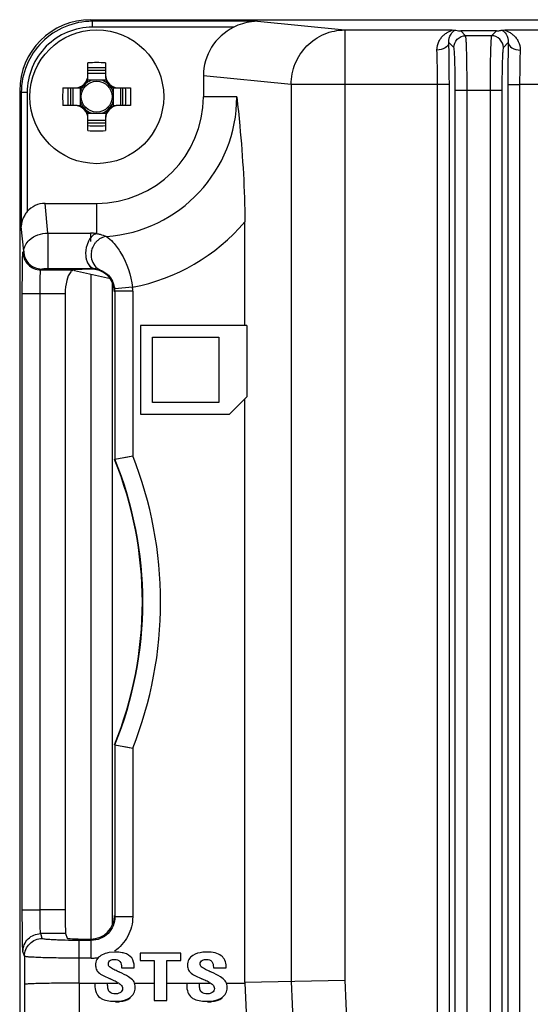
# Model space of a CAD drawing. Units: inches. Extents: x 0 to 22, y 0 to 17.
# Drawn here: x 17.2 to 17.5, y 9.3 to 10.1 of the extents above; entities that cross this region are included whole.
import ezdxf

# ---------------------------------------------------------------- set-up
doc = ezdxf.new("R2010")
doc.units = ezdxf.units.IN
doc.header["$LTSCALE"] = 1.21
doc.header["$MEASUREMENT"] = 0
doc.layers.get('0').update_dxf_attribs({"linetype": 'CONTINUOUS'})
doc.layers.add('02___PRT_ALL_AXES', color=7, linetype='CONTINUOUS')
doc.layers.add('ECAD_CN_94530401', color=7, linetype='CONTINUOUS')

msp = doc.modelspace()

# ---------------------------------------------------------------- linework, layer by layer
at = {"color": 7, "linetype": 'Continuous'}
for p, q in [((17.20972, 10.053), (17.21091, 10.05181)), ((17.20972, 10.053), (20.22154, 10.053)), ((17.21091, 10.04738), (17.21091, 10.05181)), ((17.33436, 10.05181), (17.21091, 10.05181)), ((17.31654, 10.04738), (17.21091, 10.04738)), ((17.33436, 10.05181), (17.39961, 10.04535)), ((17.39961, 10.04535), (17.39961, 9.335)), ((17.39961, 10.04535), (17.47993, 10.04535)), ((17.47993, 10.04535), (17.482, 10.04522)), ((17.48991, 10.04101), (17.48628, 10.04465)), ((17.51286, 10.04465), (17.48628, 10.04465)), ((17.50922, 10.04101), (17.48991, 10.04101)), ((17.51286, 10.04465), (17.50922, 10.04101)), ((17.51714, 10.04522), (17.5192, 10.04535)), ((17.5192, 10.04535), (17.56433, 10.04535)), ((17.48106, 10.03216), (17.47733, 10.03589)), ((17.5218, 10.03589), (17.51808, 10.03216)), ((17.2076, 10.00995), (17.2076, 10.02079)), ((17.22071, 10.02079), (17.22071, 10.00995)), ((17.22071, 10.01493), (17.2076, 10.01493)), ((17.2076, 10.01314), (17.22071, 10.01314)), ((17.29388, 10.0111), (17.29388, 9.99542)), ((17.35948, 10.00461), (17.29388, 10.0111)), ((17.20175, 10.00226), (17.20175, 9.98858)), ((17.221, 10.00782), (17.20731, 10.00782)), ((17.22656, 10.00226), (17.22656, 9.98858)), ((17.35948, 10.00461), (17.35948, 9.33417)), ((17.47772, 10.00461), (17.35948, 10.00461)), ((17.46887, 8.07739), (17.46887, 10.00461)), ((17.47772, 8.07739), (17.47772, 10.00461)), ((17.52142, 10.00461), (17.52142, 8.07739)), ((17.52142, 10.00461), (17.53027, 10.00461)), ((17.53027, 10.00461), (17.53027, 8.07739)), ((17.57264, 10.00461), (17.53027, 10.00461)), ((17.15658, 9.99986), (17.15658, 7.95712)), ((17.15658, 9.99986), (17.15777, 9.99867)), ((17.15777, 9.99867), (17.15777, 9.89853)), ((17.1622, 9.99867), (17.15777, 9.99867)), ((17.1622, 9.99867), (17.1622, 9.90956)), ((17.18879, 10.00198), (17.19963, 10.00198)), ((17.19464, 10.00198), (17.19464, 9.98887)), ((17.19644, 9.98887), (17.19644, 10.00198)), ((17.22868, 10.00198), (17.23952, 10.00198)), ((17.23187, 10.00198), (17.23187, 9.98887)), ((17.23366, 9.98887), (17.23366, 10.00198)), ((17.31887, 9.99542), (17.29388, 9.99542)), ((17.48213, 8.1126), (17.48213, 10.00029)), ((17.48213, 10.00029), (17.517, 10.00029)), ((17.49099, 8.1126), (17.49099, 10.00029)), ((17.50815, 10.00029), (17.50815, 8.1126)), ((17.517, 10.00029), (17.517, 8.1126)), ((17.19963, 9.98887), (17.18879, 9.98887)), ((17.23952, 9.98887), (17.22868, 9.98887)), ((17.20731, 9.98302), (17.221, 9.98302)), ((17.2076, 9.97005), (17.2076, 9.98089)), ((17.22071, 9.98089), (17.22071, 9.97005)), ((17.22071, 9.9777), (17.2076, 9.9777)), ((17.2076, 9.97591), (17.22071, 9.97591)), ((17.17772, 9.89341), (17.17551, 9.9157)), ((17.17551, 9.9157), (17.21415, 9.9157)), ((17.21415, 9.89308), (17.21415, 9.9157)), ((17.32481, 9.82446), (17.32481, 9.90196)), ((17.15961, 9.87992), (17.15777, 9.89853)), ((17.17772, 9.89341), (17.17772, 9.86704)), ((17.17772, 9.89341), (17.20939, 9.89341)), ((17.20939, 9.89341), (17.2094, 9.88997)), ((17.20806, 9.88753), (17.20689, 9.88472)), ((17.20911, 9.88934), (17.20856, 9.88843)), ((17.20932, 9.8897), (17.20911, 9.88934)), ((17.20947, 9.89001), (17.20932, 9.8897)), ((17.2094, 9.89068), (17.2094, 9.88998)), ((17.2094, 9.88997), (17.2094, 9.88731)), ((17.15901, 9.87932), (17.15961, 9.87992)), ((17.15848, 9.84833), (17.15858, 9.86647)), ((17.1723, 9.86604), (17.1729, 9.86664)), ((17.1723, 9.86604), (17.19743, 9.86604)), ((17.17772, 9.86704), (17.20939, 9.86704)), ((17.2089, 9.86655), (17.19743, 9.86604)), ((17.19755, 9.86604), (17.19755, 9.86532)), ((17.22433, 9.85935), (17.19755, 9.86532)), ((17.20815, 9.86968), (17.20948, 9.86817)), ((17.2094, 9.8683), (17.20939, 9.86704)), ((17.20939, 9.86704), (17.21126, 9.86696)), ((17.20948, 9.86817), (17.21213, 9.86687)), ((17.20973, 9.86261), (17.20973, 9.36577)), ((17.21321, 9.8667), (17.21688, 9.86577)), ((17.15848, 9.38751), (17.15848, 9.84833)), ((17.15848, 9.84833), (17.17177, 9.84833)), ((17.17177, 9.3875), (17.17177, 9.84833)), ((17.17177, 9.84833), (17.1906, 9.84833)), ((17.1906, 9.84833), (17.1906, 9.38751)), ((17.2409, 9.85307), (17.22768, 9.85175)), ((17.22777, 9.84999), (17.22777, 9.72442)), ((17.24106, 9.84999), (17.22777, 9.84999)), ((17.24106, 9.84999), (17.24106, 9.72698)), ((17.24693, 9.82446), (17.24693, 9.75802)), ((17.32637, 9.82446), (17.24693, 9.82446)), ((17.32637, 9.82446), (17.32637, 9.77102)), ((17.25579, 9.76688), (17.25579, 9.8156)), ((17.25579, 9.8156), (17.30539, 9.8156)), ((17.30539, 9.8156), (17.30539, 9.76688)), ((17.30539, 9.76688), (17.25579, 9.76688)), ((17.31337, 9.75802), (17.32637, 9.77102)), ((17.32481, 9.33346), (17.32481, 9.76946)), ((17.24693, 9.75802), (17.31337, 9.75802)), ((17.22777, 9.72442), (17.24106, 9.72698)), ((17.22777, 9.51099), (17.22777, 9.38251)), ((17.22777, 9.51099), (17.24106, 9.50842)), ((17.22777, 9.51099), (17.23179, 9.5102)), ((17.24106, 9.50842), (17.24106, 9.38251)), ((17.15848, 9.38751), (17.17177, 9.38751)), ((17.15858, 9.37001), (17.15848, 9.38751)), ((17.1906, 9.38751), (17.17177, 9.3875)), ((17.24106, 9.38251), (17.22777, 9.38251)), ((17.17349, 9.36618), (17.17228, 9.36981)), ((17.1909, 9.36981), (17.17228, 9.36981)), ((17.1909, 9.36981), (17.19202, 9.36646)), ((17.20095, 9.33282), (17.20095, 9.36476)), ((17.21007, 9.36476), (17.20095, 9.36476)), ((17.2053, 9.36577), (17.20974, 9.36577)), ((17.21007, 9.36476), (17.20974, 9.36577)), ((17.21008, 9.35149), (17.21008, 9.36476)), ((17.16021, 9.35291), (17.15899, 9.35654)), ((17.22787, 9.35604), (17.22342, 9.35572)), ((17.24657, 9.35535), (17.24657, 9.34979)), ((17.27703, 9.35535), (17.24657, 9.35535)), ((17.27703, 9.34979), (17.27703, 9.35535)), ((17.16021, 9.35291), (17.16021, 9.33189)), ((17.21008, 9.35149), (17.20095, 9.35149)), ((17.24657, 9.34979), (17.25703, 9.34979)), ((17.25703, 9.34979), (17.25703, 9.31995)), ((17.26657, 9.31995), (17.26657, 9.34979)), ((17.26657, 9.34979), (17.27703, 9.34979)), ((17.23268, 9.34479), (17.23268, 9.34428)), ((17.23268, 9.34428), (17.24222, 9.34428)), ((17.24222, 9.34428), (17.24222, 9.34527)), ((17.30134, 9.34479), (17.30134, 9.34428)), ((17.30134, 9.34428), (17.31089, 9.34428)), ((17.31089, 9.34428), (17.31089, 9.34527)), ((17.20095, 9.33282), (17.20172, 8.36461)), ((17.20095, 9.33282), (17.21278, 9.33282)), ((17.21278, 9.33258), (17.21278, 9.33156)), ((17.22232, 9.33258), (17.21278, 9.33258)), ((17.21891, 9.33848), (17.22409, 9.33594)), ((17.22232, 9.33282), (17.23, 9.33282)), ((17.22232, 9.33195), (17.22232, 9.33258)), ((17.24297, 9.33282), (17.25703, 9.33282)), ((17.26657, 9.33282), (17.28144, 9.33282)), ((17.28144, 9.33258), (17.28144, 9.33156)), ((17.29098, 9.33258), (17.28144, 9.33258)), ((17.28757, 9.33848), (17.29276, 9.33594)), ((17.29098, 9.33282), (17.29867, 9.33282)), ((17.29098, 9.33195), (17.29098, 9.33258)), ((17.31163, 9.33282), (17.32483, 9.33282)), ((17.32481, 9.33346), (17.39961, 9.335)), ((17.32481, 9.33346), (17.32483, 9.33282)), ((17.32483, 9.33282), (17.37247, 8.36541)), ((17.35948, 9.33417), (17.39934, 8.36596)), ((17.39961, 9.335), (17.43947, 8.36679)), ((17.16021, 9.33189), (17.16098, 8.36368)), ((17.2296, 9.32494), (17.22813, 9.32482)), ((17.25703, 9.31995), (17.26657, 9.31995)), ((17.26657, 9.31955), (17.25703, 9.31955)), ((17.29827, 9.32494), (17.2968, 9.32482))]:
    msp.add_line(p, q, dxfattribs=at)
for points in [[(17.20815, 9.86968), (17.20843, 9.86928), (17.20887, 9.86871), (17.20922, 9.86827), (17.20941, 9.86799)], [(17.22777, 9.72442), (17.23179, 9.7252), (17.23607, 9.72603), (17.24106, 9.72698)], [(17.23179, 9.5102), (17.23607, 9.50938), (17.24106, 9.50842)]]:
    msp.add_lwpolyline(points, dxfattribs=at)
msp.add_circle((17.21415, 9.99542), 0.01153, dxfattribs=at)
for centre, radius, start, end in [((17.21415, 9.80864), 0.21225, 88.23018, 91.76982), ((17.21415, 9.81846), 0.19866, 88.10906, 91.89094), ((17.19768, 10.0119), 0.00992, 270, 360), ((17.19963, 10.00995), 0.00797, 270, 360), ((17.23063, 10.0119), 0.00992, 180, 270), ((17.22868, 10.00995), 0.00797, 180, 270), ((17.21415, 9.99542), 0.01283, 142.03392, 165.23946), ((17.21415, 9.99542), 0.01283, 104.76714, 127.96686), ((17.21415, 9.99542), 0.01283, 52.03391, 75.2327), ((17.21415, 9.99542), 0.01283, 14.76236, 37.96479), ((17.40093, 9.99542), 0.21225, 178.23017, 181.76981), ((17.39112, 9.99542), 0.19866, 178.10906, 181.89094), ((17.21415, 9.99542), 0.07972, 270, 360), ((17.21415, 9.99542), 0.10471, 273.96134, 360), ((17.03719, 9.99542), 0.19866, 358.10906, 1.89094), ((17.02738, 9.99542), 0.21225, 358.23019, 1.76983), ((17.19768, 9.97894), 0.00992, 0, 90), ((17.19963, 9.98089), 0.00797, 0, 90), ((17.21415, 9.99542), 0.01283, 194.76236, 217.96479), ((17.23063, 9.97894), 0.00992, 90, 180), ((17.22868, 9.98089), 0.00797, 90, 180), ((17.21415, 9.99542), 0.01283, 322.03392, 345.23946), ((17.21415, 9.99542), 0.01283, 232.03391, 255.2327), ((17.21415, 9.99542), 0.01283, 284.76714, 307.96686), ((17.21415, 10.17238), 0.19866, 268.10906, 271.89094), ((17.21415, 10.1822), 0.21225, 268.23018, 271.76982), ((17.21415, 9.99542), 0.14484, 280.64194, 319.81273), ((17.20937, 9.85887), 0.03454, 84.57291, 89.96807), ((17.20938, 9.85845), 0.03496, 82.14964, 84.64777), ((17.22234, 9.88016), 0.01607, 149.02328, 152.70801), ((17.22091, 9.88102), 0.0144, 144.14171, 149.03744), ((17.21993, 9.88172), 0.0132, 141.74162, 144.10593), ((17.21903, 9.88244), 0.01205, 137.0301, 141.77875), ((17.22426, 9.87716), 0.01436, 146.80883, 155.86308), ((17.22402, 9.87731), 0.01407, 142.67181, 146.77527), ((17.22402, 9.87732), 0.01406, 140.6916, 142.67194), ((17.22434, 9.87712), 0.01445, 155.82912, 169.78342), ((17.20931, 9.84461), 0.02243, 82.79304, 85.02486), ((17.20911, 9.84306), 0.02399, 80.15334, 82.7744), ((17.21115, 9.85019), 0.01659, 17.09604, 27.32653), ((17.21067, 9.85004), 0.0171, 5.72824, 17.0748), ((17.21008, 9.85), 0.01769, 359.98117, 5.69275), ((17.21017, 9.85), 0.03089, 359.98913, 5.71085), ((16.96481, 9.6177), 0.28346, 337.89841, 22.10159), ((16.96481, 9.6177), 0.28379, 337.91137, 22.08863), ((16.96481, 9.6177), 0.29708, 338.41699, 21.58301), ((17.21007, 9.38258), 0.03108, 270.01607, 275.39177), ((17.21009, 9.3824), 0.0309, 275.37349, 280.67192), ((17.18344, 9.23711), 0.11436, 65.28786, 65.77442), ((17.25211, 9.23711), 0.11436, 65.28787, 65.77443), ((17.13475, 9.13304), 0.2217, 65.63959, 66.23526), ((17.14266, 9.15045), 0.20259, 64.56939, 65.64569), ((17.20342, 9.13305), 0.22169, 65.63958, 66.23527), ((17.21132, 9.15044), 0.20259, 64.56938, 65.64567)]:
    msp.add_arc(centre, radius, start, end, dxfattribs=at)
for centre, major_axis, ratio, start_param, end_param in [((17.20973, 9.99984), (0.03759, -0.03759), 0.999695, 2.356347, 3.926839), ((17.33526, 10.01098), (0.04118, -0.00408), 0.984662, 2.137375, 3.23876), ((17.17556, 9.89771), (-0.00177, 0.0179), 0.984662, -0.097167, 0.754485), ((17.2089, 9.84883), (0.0172, 0.00739), 0.937471, 5.900305, 7.470797), ((17.19091, 9.38751), (0, 0.01772), 0.017455, -4.712389, -3.193953), ((17.20972, 9.38351), (-0.00561, 0.01683), 0.998478, 2.820542, 4.390425), ((17.2053, 9.36647), (0.01329, 0), 0.052408, -3.124139, -1.570796)]:
    msp.add_ellipse(centre, major_axis=major_axis, ratio=ratio, start_param=start_param, end_param=end_param, dxfattribs=at)
for points, knots in [([(17.21091, 10.05181), (17.204, 10.05181), (17.19002, 10.04904), (17.17236, 10.03722), (17.16053, 10.01955), (17.15777, 10.00558), (17.15777, 9.99867)], [0, 0, 0, 0, 0.250018, 0.5, 0.749982, 1, 1, 1, 1]), ([(17.21091, 10.04738), (17.20457, 10.04738), (17.19176, 10.04485), (17.17557, 10.034), (17.16473, 10.01781), (17.1622, 10.005), (17.1622, 9.99867)], [0, 0, 0, 0, 0.250015, 0.500001, 0.749984, 1, 1, 1, 1]), ([(17.33436, 10.05181), (17.33285, 10.0518), (17.3267, 10.05139), (17.3207, 10.04944), (17.31654, 10.04738)], [0, 0, 0, 0, 0.245141, 1, 1, 1, 1]), ([(17.35948, 10.00461), (17.35949, 10.0099), (17.3616, 10.02056), (17.37051, 10.03408), (17.38383, 10.04317), (17.39439, 10.04533), (17.39961, 10.04535)], [0, 0, 0, 0, 0.251661, 0.50246, 0.751815, 1, 1, 1, 1]), ([(17.46848, 10.0303), (17.4684, 10.03251), (17.46917, 10.03581), (17.4714, 10.03932), (17.47337, 10.04139), (17.47536, 10.04296), (17.47772, 10.04427), (17.47849, 10.0446), (17.48015, 10.04532), (17.47994, 10.04535)], [0, 0, 0, 0, 0.330198, 0.478802, 0.619034, 0.750565, 0.871429, 0.968685, 1, 1, 1, 1]), ([(17.47733, 10.03589), (17.47721, 10.03807), (17.47816, 10.04188), (17.48085, 10.0444), (17.482, 10.04522)], [0, 0, 0, 0, 0.607209, 1, 1, 1, 1]), ([(17.482, 10.04522), (17.48223, 10.04517), (17.48364, 10.04488), (17.48507, 10.04467), (17.48628, 10.04465)], [0, 0, 0, 0, 0.165803, 1, 1, 1, 1]), ([(17.49099, 10.00029), (17.49099, 10.00538), (17.49095, 10.01278), (17.49082, 10.02221), (17.4907, 10.02826), (17.49052, 10.03325), (17.49042, 10.0371), (17.49009, 10.03945), (17.49013, 10.04074), (17.48991, 10.04101)], [0, 0, 0, 0, 0.374577, 0.544546, 0.694503, 0.819024, 0.913463, 0.974454, 1, 1, 1, 1]), ([(17.50922, 10.04101), (17.50901, 10.04074), (17.50904, 10.03945), (17.50871, 10.0371), (17.50862, 10.03325), (17.50843, 10.02826), (17.50832, 10.02221), (17.50818, 10.01278), (17.50815, 10.00538), (17.50815, 10.00029)], [0, 0, 0, 0, 0.025546, 0.086537, 0.180976, 0.305497, 0.455454, 0.625423, 1, 1, 1, 1]), ([(17.51808, 10.03216), (17.51807, 10.03442), (17.51618, 10.03912), (17.51148, 10.04101), (17.50922, 10.04101)], [0, 0, 0, 0, 0.499999, 1, 1, 1, 1]), ([(17.51286, 10.04465), (17.51348, 10.04466), (17.51492, 10.04478), (17.51633, 10.04505), (17.51714, 10.04522)], [0, 0, 0, 0, 0.428626, 1, 1, 1, 1]), ([(17.51714, 10.04522), (17.51829, 10.0444), (17.52098, 10.04188), (17.52193, 10.03807), (17.5218, 10.03589)], [0, 0, 0, 0, 0.392865, 1, 1, 1, 1]), ([(17.5192, 10.04535), (17.51899, 10.04532), (17.52065, 10.0446), (17.52142, 10.04427), (17.52379, 10.04296), (17.52578, 10.04139), (17.52774, 10.03931), (17.52997, 10.03581), (17.53073, 10.03251), (17.53066, 10.0303)], [0, 0, 0, 0, 0.031394, 0.128987, 0.24966, 0.381425, 0.521458, 0.670058, 1, 1, 1, 1]), ([(17.47733, 10.03589), (17.47727, 10.03431), (17.47438, 10.03102), (17.47061, 10.03034), (17.46848, 10.0303)], [0, 0, 0, 0, 0.424684, 1, 1, 1, 1]), ([(17.47772, 10.00461), (17.47772, 10.00741), (17.47769, 10.01784), (17.47755, 10.02827), (17.47733, 10.03589)], [0, 0, 0, 0, 0.269131, 1, 1, 1, 1]), ([(17.48213, 10.00029), (17.48213, 10.00427), (17.4821, 10.01006), (17.48197, 10.01745), (17.48185, 10.02218), (17.48167, 10.02608), (17.48156, 10.02911), (17.48126, 10.03092), (17.48126, 10.03197), (17.48106, 10.03216)], [0, 0, 0, 0, 0.374382, 0.544256, 0.694137, 0.818615, 0.913061, 0.974149, 1, 1, 1, 1]), ([(17.51808, 10.03216), (17.51788, 10.03197), (17.51787, 10.03092), (17.51758, 10.02911), (17.51747, 10.02608), (17.51729, 10.02218), (17.51717, 10.01745), (17.51704, 10.01006), (17.517, 10.00427), (17.517, 10.00029)], [0, 0, 0, 0, 0.025851, 0.086939, 0.181385, 0.305863, 0.455744, 0.625618, 1, 1, 1, 1]), ([(17.5218, 10.03589), (17.52174, 10.03356), (17.5215, 10.02313), (17.52141, 10.0127), (17.52142, 10.00461)], [0, 0, 0, 0, 0.223417, 1, 1, 1, 1]), ([(17.5218, 10.03589), (17.52187, 10.03431), (17.52475, 10.03102), (17.52852, 10.03034), (17.53066, 10.0303)], [0, 0, 0, 0, 0.424685, 1, 1, 1, 1]), ([(17.46887, 10.00461), (17.46887, 10.00691), (17.46884, 10.01548), (17.4687, 10.02404), (17.46848, 10.0303)], [0, 0, 0, 0, 0.269131, 1, 1, 1, 1]), ([(17.53066, 10.0303), (17.53059, 10.02839), (17.53035, 10.01983), (17.53027, 10.01126), (17.53027, 10.00461)], [0, 0, 0, 0, 0.223424, 1, 1, 1, 1]), ([(17.31887, 9.99542), (17.31965, 9.98818), (17.32285, 9.95712), (17.32481, 9.92589), (17.32481, 9.90196)], [0, 0, 0, 0, 0.233325, 1, 1, 1, 1]), ([(17.1622, 9.90956), (17.1615, 9.90874), (17.1591, 9.90553), (17.1578, 9.90146), (17.15777, 9.89853)], [0, 0, 0, 0, 0.267712, 1, 1, 1, 1]), ([(17.15961, 9.87992), (17.15971, 9.88304), (17.1641, 9.89092), (17.17276, 9.89339), (17.17772, 9.89341)], [0, 0, 0, 0, 0.386073, 1, 1, 1, 1]), ([(17.21415, 9.89308), (17.2138, 9.893), (17.21232, 9.89253), (17.21103, 9.89153), (17.21022, 9.89065)], [0, 0, 0, 0, 0.229828, 1, 1, 1, 1]), ([(17.21415, 9.89308), (17.21498, 9.89295), (17.21745, 9.89245), (17.21984, 9.89163), (17.22139, 9.89096)], [0, 0, 0, 0, 0.330767, 1, 1, 1, 1]), ([(17.20689, 9.88472), (17.20605, 9.88209), (17.2056, 9.87836), (17.20615, 9.87476), (17.20635, 9.87391)], [0, 0, 0, 0, 0.7592, 1, 1, 1, 1]), ([(17.22139, 9.89096), (17.21902, 9.89064), (17.2159, 9.88917), (17.21366, 9.88687), (17.21313, 9.88623)], [0, 0, 0, 0, 0.742514, 1, 1, 1, 1]), ([(17.22139, 9.89096), (17.22319, 9.88975), (17.22726, 9.88595), (17.23572, 9.87412), (17.23976, 9.86198), (17.2409, 9.85307)], [0, 0, 0, 0, 0.149619, 0.380066, 1, 1, 1, 1]), ([(17.15858, 9.86647), (17.15861, 9.86824), (17.15866, 9.87134), (17.15873, 9.87496), (17.15883, 9.87714), (17.15886, 9.87825), (17.15896, 9.87889), (17.15895, 9.87926), (17.15901, 9.87932)], [0, 0, 0, 0, 0.411474, 0.725333, 0.84024, 0.924907, 0.978311, 1, 1, 1, 1]), ([(17.15961, 9.87992), (17.15961, 9.87653), (17.16245, 9.86947), (17.16951, 9.86664), (17.1729, 9.86664)], [0, 0, 0, 0, 0.5, 1, 1, 1, 1]), ([(17.20635, 9.87391), (17.20644, 9.87351), (17.20686, 9.87203), (17.20751, 9.8706), (17.20815, 9.86968)], [0, 0, 0, 0, 0.267644, 1, 1, 1, 1]), ([(17.21028, 9.87401), (17.21071, 9.87222), (17.21231, 9.86884), (17.21526, 9.86651), (17.21688, 9.86577)], [0, 0, 0, 0, 0.507447, 1, 1, 1, 1]), ([(17.17177, 9.84833), (17.17177, 9.85057), (17.17178, 9.85382), (17.17185, 9.85795), (17.17191, 9.8606), (17.17201, 9.86275), (17.17204, 9.86444), (17.17222, 9.86537), (17.17218, 9.86597), (17.1723, 9.86604)], [0, 0, 0, 0, 0.378357, 0.549629, 0.700237, 0.824626, 0.918046, 0.977101, 1, 1, 1, 1]), ([(17.1729, 9.86664), (17.1731, 9.86684), (17.17387, 9.86682), (17.17541, 9.86705), (17.17677, 9.86704), (17.17772, 9.86704)], [0, 0, 0, 0, 0.183021, 0.412509, 1, 1, 1, 1]), ([(17.19472, 9.8645), (17.19318, 9.86273), (17.19118, 9.8572), (17.1906, 9.85161), (17.1906, 9.84833)], [0, 0, 0, 0, 0.416569, 1, 1, 1, 1]), ([(17.19755, 9.86611), (17.19731, 9.8661), (17.19621, 9.8659), (17.19529, 9.86515), (17.19472, 9.8645)], [0, 0, 0, 0, 0.221661, 1, 1, 1, 1]), ([(17.21688, 9.86577), (17.2175, 9.86556), (17.22121, 9.86394), (17.22434, 9.86083), (17.2259, 9.8578)], [0, 0, 0, 0, 0.160304, 1, 1, 1, 1]), ([(17.17228, 9.36981), (17.1722, 9.36996), (17.17217, 9.37052), (17.17205, 9.3716), (17.17199, 9.37328), (17.17187, 9.37645), (17.17179, 9.38125), (17.17177, 9.38532), (17.17177, 9.3875)], [0, 0, 0, 0, 0.028395, 0.091293, 0.186707, 0.311312, 0.629195, 1, 1, 1, 1]), ([(17.22777, 9.38251), (17.22777, 9.37799), (17.22402, 9.36856), (17.2146, 9.36476), (17.21007, 9.36476)], [0, 0, 0, 0, 0.49997, 1, 1, 1, 1]), ([(17.24106, 9.38251), (17.24106, 9.37749), (17.23855, 9.3673), (17.23149, 9.35954), (17.22733, 9.35674)], [0, 0, 0, 0, 0.499957, 1, 1, 1, 1]), ([(17.15899, 9.35654), (17.15887, 9.35692), (17.15889, 9.35826), (17.1587, 9.36094), (17.15866, 9.36504), (17.1586, 9.36822), (17.15858, 9.37001)], [0, 0, 0, 0, 0.088315, 0.29235, 0.601619, 1, 1, 1, 1]), ([(17.15899, 9.35654), (17.159, 9.35993), (17.16184, 9.36698), (17.16889, 9.36981), (17.17228, 9.36981)], [0, 0, 0, 0, 0.499785, 1, 1, 1, 1]), ([(17.16021, 9.35291), (17.16021, 9.35629), (17.16305, 9.36334), (17.1701, 9.36617), (17.17349, 9.36618)], [0, 0, 0, 0, 0.499785, 1, 1, 1, 1]), ([(17.20095, 9.36476), (17.19748, 9.36476), (17.19244, 9.36481), (17.18603, 9.36498), (17.18192, 9.36515), (17.17859, 9.36537), (17.17595, 9.36555), (17.17453, 9.36586), (17.17356, 9.36596), (17.17349, 9.36618)], [0, 0, 0, 0, 0.377506, 0.548407, 0.698777, 0.822936, 0.916357, 0.975767, 1, 1, 1, 1]), ([(17.22342, 9.35572), (17.22283, 9.35562), (17.22067, 9.35519), (17.21857, 9.35437), (17.21723, 9.3535)], [0, 0, 0, 0, 0.2733, 1, 1, 1, 1]), ([(17.23472, 9.3552), (17.23422, 9.35535), (17.23198, 9.35589), (17.22966, 9.35604), (17.22787, 9.35604)], [0, 0, 0, 0, 0.224178, 1, 1, 1, 1]), ([(17.24222, 9.34527), (17.24219, 9.34749), (17.24109, 9.35222), (17.23683, 9.35458), (17.23472, 9.3552)], [0, 0, 0, 0, 0.501056, 1, 1, 1, 1]), ([(17.29654, 9.35604), (17.29547, 9.35604), (17.29182, 9.35588), (17.28808, 9.35492), (17.28589, 9.3535)], [0, 0, 0, 0, 0.28959, 1, 1, 1, 1]), ([(17.31089, 9.34527), (17.31086, 9.34687), (17.31038, 9.35), (17.3073, 9.3538), (17.30236, 9.35576), (17.29862, 9.35604), (17.29654, 9.35604)], [0, 0, 0, 0, 0.236919, 0.449773, 0.691301, 1, 1, 1, 1]), ([(17.20095, 9.35149), (17.1958, 9.35149), (17.18833, 9.35154), (17.17881, 9.35171), (17.17274, 9.35188), (17.16774, 9.35209), (17.16431, 9.35228), (17.16225, 9.35248), (17.16121, 9.3526), (17.16061, 9.35273), (17.16025, 9.35282), (17.16021, 9.35291)], [0, 0, 0, 0, 0.37809, 0.549254, 0.699835, 0.824136, 0.917543, 0.951561, 0.976679, 0.992752, 1, 1, 1, 1]), ([(17.21723, 9.3535), (17.21603, 9.35272), (17.21389, 9.35062), (17.2133, 9.34769), (17.2133, 9.34627)], [0, 0, 0, 0, 0.501476, 1, 1, 1, 1]), ([(17.22284, 9.34724), (17.22284, 9.34778), (17.22306, 9.34892), (17.22484, 9.35036), (17.22653, 9.35048), (17.22761, 9.35048)], [0, 0, 0, 0, 0.251015, 0.500374, 1, 1, 1, 1]), ([(17.22761, 9.35048), (17.22834, 9.35048), (17.22981, 9.35033), (17.23233, 9.34862), (17.23268, 9.34621), (17.23268, 9.34479)], [0, 0, 0, 0, 0.252248, 0.50305, 1, 1, 1, 1]), ([(17.28589, 9.3535), (17.28469, 9.35272), (17.28256, 9.35062), (17.28196, 9.34769), (17.28196, 9.34627)], [0, 0, 0, 0, 0.501476, 1, 1, 1, 1]), ([(17.2915, 9.34724), (17.2915, 9.34778), (17.29172, 9.34892), (17.2935, 9.35036), (17.2952, 9.35048), (17.29628, 9.35048)], [0, 0, 0, 0, 0.251015, 0.500374, 1, 1, 1, 1]), ([(17.29628, 9.35048), (17.297, 9.35048), (17.29847, 9.35033), (17.30099, 9.34862), (17.30134, 9.34621), (17.30134, 9.34479)], [0, 0, 0, 0, 0.252248, 0.50305, 1, 1, 1, 1]), ([(17.2133, 9.34627), (17.2133, 9.34585), (17.21338, 9.34432), (17.21391, 9.34279), (17.21456, 9.34189)], [0, 0, 0, 0, 0.275355, 1, 1, 1, 1]), ([(17.21456, 9.34189), (17.21479, 9.34158), (17.21601, 9.34019), (17.21761, 9.33918), (17.21891, 9.33848)], [0, 0, 0, 0, 0.205439, 1, 1, 1, 1]), ([(17.23037, 9.3414), (17.2292, 9.34192), (17.22745, 9.34272), (17.22521, 9.34393), (17.22407, 9.34457), (17.22363, 9.34503)], [0, 0, 0, 0, 0.50017, 0.749916, 1, 1, 1, 1]), ([(17.2416, 9.33452), (17.24067, 9.33575), (17.23718, 9.3381), (17.23357, 9.33993), (17.23125, 9.34099)], [0, 0, 0, 0, 0.376624, 1, 1, 1, 1]), ([(17.28196, 9.34627), (17.28196, 9.34585), (17.28204, 9.34432), (17.28257, 9.34279), (17.28323, 9.34189)], [0, 0, 0, 0, 0.275355, 1, 1, 1, 1]), ([(17.28323, 9.34189), (17.28345, 9.34158), (17.28468, 9.34019), (17.28628, 9.33918), (17.28757, 9.33848)], [0, 0, 0, 0, 0.205439, 1, 1, 1, 1]), ([(17.29903, 9.3414), (17.29786, 9.34192), (17.29611, 9.34272), (17.29388, 9.34393), (17.29274, 9.34457), (17.2923, 9.34503)], [0, 0, 0, 0, 0.50017, 0.749916, 1, 1, 1, 1]), ([(17.31026, 9.33452), (17.30933, 9.33575), (17.30585, 9.3381), (17.30223, 9.33993), (17.29991, 9.34099)], [0, 0, 0, 0, 0.376624, 1, 1, 1, 1]), ([(17.20095, 9.33282), (17.1958, 9.33282), (17.18833, 9.33279), (17.17881, 9.33267), (17.17274, 9.33256), (17.16774, 9.33242), (17.16431, 9.3323), (17.16225, 9.33217), (17.16122, 9.3321), (17.16062, 9.33199), (17.16026, 9.33196), (17.16021, 9.33189)], [0, 0, 0, 0, 0.378472, 0.549809, 0.700476, 0.824903, 0.918328, 0.952307, 0.977323, 0.993221, 1, 1, 1, 1]), ([(17.22965, 9.3334), (17.23059, 9.33295), (17.23242, 9.3319), (17.23342, 9.32983), (17.23342, 9.3288)], [0, 0, 0, 0, 0.504303, 1, 1, 1, 1]), ([(17.24297, 9.32924), (17.24297, 9.32979), (17.24289, 9.33161), (17.24238, 9.3335), (17.2416, 9.33452)], [0, 0, 0, 0, 0.297272, 1, 1, 1, 1]), ([(17.29831, 9.3334), (17.29925, 9.33295), (17.30109, 9.3319), (17.30209, 9.32983), (17.30209, 9.3288)], [0, 0, 0, 0, 0.504303, 1, 1, 1, 1]), ([(17.31163, 9.32924), (17.31163, 9.32979), (17.31155, 9.33161), (17.31104, 9.3335), (17.31026, 9.33452)], [0, 0, 0, 0, 0.297272, 1, 1, 1, 1]), ([(17.21278, 9.33156), (17.21278, 9.32965), (17.21313, 9.32612), (17.21518, 9.32309), (17.21641, 9.32213)], [0, 0, 0, 0, 0.550538, 1, 1, 1, 1]), ([(17.22365, 9.32623), (17.22296, 9.32694), (17.22241, 9.32901), (17.22232, 9.33096), (17.22232, 9.33195)], [0, 0, 0, 0, 0.497505, 1, 1, 1, 1]), ([(17.23342, 9.3288), (17.23342, 9.32823), (17.2332, 9.32705), (17.23236, 9.32619), (17.23189, 9.32587)], [0, 0, 0, 0, 0.50008, 1, 1, 1, 1]), ([(17.23915, 9.32213), (17.24029, 9.32299), (17.24229, 9.32507), (17.24297, 9.3279), (17.24297, 9.32924)], [0, 0, 0, 0, 0.516752, 1, 1, 1, 1]), ([(17.28144, 9.33156), (17.28144, 9.32965), (17.28179, 9.32612), (17.28384, 9.32309), (17.28507, 9.32213)], [0, 0, 0, 0, 0.550538, 1, 1, 1, 1]), ([(17.29231, 9.32623), (17.29162, 9.32694), (17.29107, 9.32901), (17.29098, 9.33096), (17.29098, 9.33195)], [0, 0, 0, 0, 0.497505, 1, 1, 1, 1]), ([(17.30209, 9.3288), (17.30209, 9.32823), (17.30186, 9.32705), (17.30103, 9.32619), (17.30055, 9.32587)], [0, 0, 0, 0, 0.50008, 1, 1, 1, 1]), ([(17.30781, 9.32213), (17.30895, 9.32299), (17.31095, 9.32507), (17.31163, 9.3279), (17.31163, 9.32924)], [0, 0, 0, 0, 0.516752, 1, 1, 1, 1]), ([(17.21641, 9.32213), (17.21705, 9.32162), (17.22063, 9.31957), (17.2249, 9.31926), (17.22817, 9.31926)], [0, 0, 0, 0, 0.200681, 1, 1, 1, 1]), ([(17.22817, 9.31926), (17.22929, 9.31926), (17.23308, 9.31943), (17.237, 9.3205), (17.23915, 9.32213)], [0, 0, 0, 0, 0.29498, 1, 1, 1, 1]), ([(17.22817, 9.31885), (17.22929, 9.31885), (17.23308, 9.31902), (17.237, 9.3201), (17.23915, 9.32172)], [0, 0, 0, 0, 0.29498, 1, 1, 1, 1]), ([(17.28507, 9.32213), (17.28571, 9.32162), (17.2893, 9.31957), (17.29357, 9.31926), (17.29683, 9.31926)], [0, 0, 0, 0, 0.200681, 1, 1, 1, 1]), ([(17.29683, 9.31926), (17.29795, 9.31926), (17.30174, 9.31943), (17.30566, 9.3205), (17.30781, 9.32213)], [0, 0, 0, 0, 0.29498, 1, 1, 1, 1]), ([(17.29683, 9.31885), (17.29795, 9.31885), (17.30174, 9.31902), (17.30566, 9.3201), (17.30781, 9.32172)], [0, 0, 0, 0, 0.29498, 1, 1, 1, 1])]:
    msp.add_open_spline(points, degree=3, knots=knots, dxfattribs=at)
for points in [[(17.48106, 10.03216), (17.48106, 10.03442), (17.48295, 10.03912), (17.48766, 10.04101), (17.48991, 10.04101)], [(17.15901, 9.87932), (17.15901, 9.87594), (17.16185, 9.86888), (17.16891, 9.86604), (17.1723, 9.86604)], [(17.21013, 9.87968), (17.20979, 9.87782), (17.20984, 9.87585), (17.21028, 9.87401)], [(17.22363, 9.34503), (17.2231, 9.3456), (17.22284, 9.34646), (17.22284, 9.34724)], [(17.2923, 9.34503), (17.29176, 9.3456), (17.2915, 9.34646), (17.2915, 9.34724)], [(17.22813, 9.32482), (17.22657, 9.32482), (17.22474, 9.3251), (17.22365, 9.32623)], [(17.23189, 9.32587), (17.23121, 9.3254), (17.23041, 9.32509), (17.2296, 9.32494)], [(17.2968, 9.32482), (17.29523, 9.32482), (17.2934, 9.3251), (17.29231, 9.32623)], [(17.30055, 9.32587), (17.29987, 9.3254), (17.29907, 9.32509), (17.29827, 9.32494)]]:
    msp.add_open_spline(points, degree=3, dxfattribs=at)
at = {"layer": '02___PRT_ALL_AXES', "color": 7, "linetype": 'Continuous'}
msp.add_circle((17.21415, 9.99542), 0.05005, dxfattribs=at)
at = {"layer": 'ECAD_CN_94530401', "color": 7, "linetype": 'Continuous'}
for p, q in [((17.22593, 9.37647), (17.22593, 9.85649)), ((17.22679, 9.85408), (17.22593, 9.85408))]:
    msp.add_line(p, q, dxfattribs=at)

doc.saveas('drawing.dxf')
